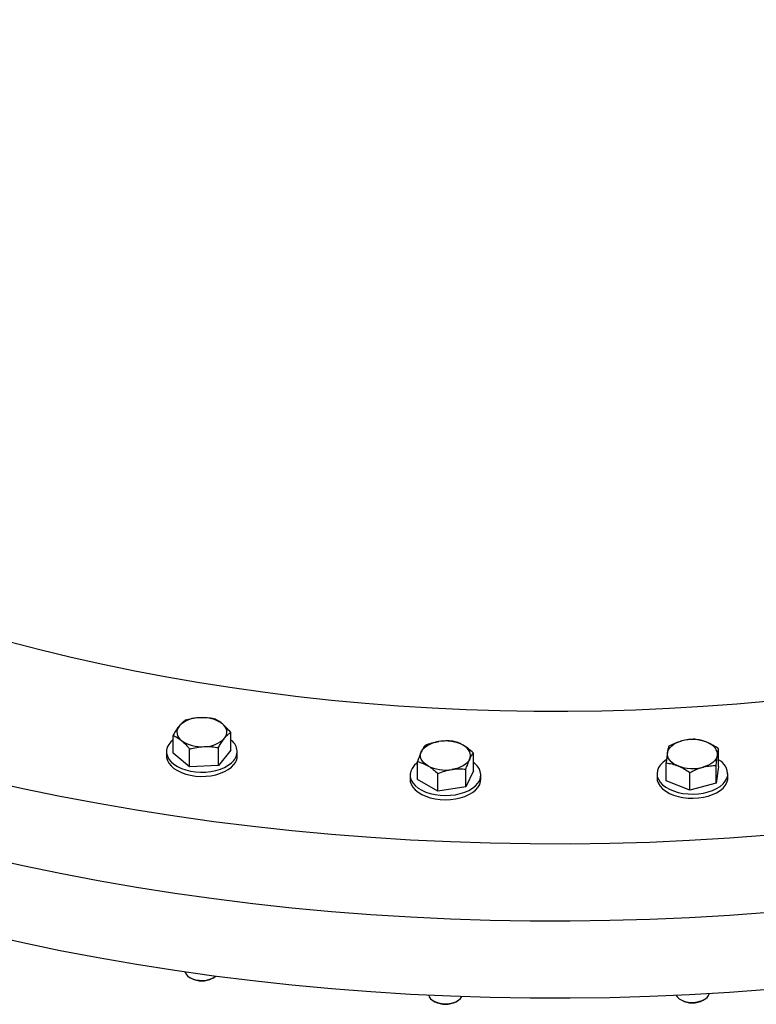
# Model space of a CAD drawing. Units: inches. Extents: x 0.1 to 16.9, y 0.1 to 10.9.
# Drawn here: x 8.3 to 8.7, y 8.7 to 9.3 of the extents above; entities that cross this region are included whole.
import ezdxf

# ---------------------------------------------------------------- set-up
doc = ezdxf.new("R2010")
doc.units = ezdxf.units.IN
doc.header["$MEASUREMENT"] = 0
doc.linetypes.add('SLD-Solid', pattern=[0])

msp = doc.modelspace()

# ---------------------------------------------------------------- linework, layer by layer
at = {"color": 7, "linetype": 'SLD-Solid', "lineweight": 25}
for p, q in [((8.339846063064076, 8.830953433021602), (8.339846063064076, 8.841225444772713)), ((8.373204953136371, 8.832638261473603), (8.373204953136371, 8.842910273224714)), ((8.349449543851991, 8.823035821242831), (8.349449543851991, 8.833307832993942)), ((8.36612898888814, 8.823878235468833), (8.36612898888814, 8.834150247219942)), ((8.373204953136371, 8.832638261473603), (8.36612898888814, 8.823878235468833)), ((8.655741054321576, 8.82318237253089), (8.655741054321576, 8.833454384282001)), ((8.336025508100223, 8.831795847247596), (8.336025508100223, 8.829371741712311)), ((8.349449543851991, 8.823035821242831), (8.339846063064076, 8.830953433021602)), ((8.377025508100223, 8.829371741712311), (8.377025508100223, 8.831795847247596)), ((8.513756477923273, 8.82077541441762), (8.513756477923273, 8.83104742616873)), ((8.36612898888814, 8.823878235468833), (8.349449543851991, 8.823035821242831)), ((8.481411180845411, 8.815772121721567), (8.481411180845411, 8.826044133472678)), ((8.509423029807794, 8.811439143144217), (8.509423029807794, 8.821711154895327)), ((8.62539214572235, 8.815012638107566), (8.62539214572235, 8.825284649858679)), ((8.65428179196701, 8.813553533867115), (8.65428179196701, 8.823825545618227)), ((8.655741054321576, 8.82318237253089), (8.65428179196701, 8.813553533867115)), ((8.477083829384343, 8.818273768069588), (8.477083829384343, 8.815849662534301)), ((8.493250381268863, 8.80893749679619), (8.481411180845411, 8.815772121721567)), ((8.493250381268863, 8.80893749679619), (8.493250381268863, 8.819209508547301)), ((8.513756477923273, 8.82077541441762), (8.509423029807794, 8.811439143144217)), ((8.518083829384341, 8.815849662534301), (8.518083829384341, 8.818273768069588)), ((8.620066600021966, 8.819097505319224), (8.620066600021966, 8.816673399783937)), ((8.639107337667397, 8.809468666655455), (8.639107337667397, 8.819740678406564)), ((8.660988591332845, 8.815641964027757), (8.661066600021964, 8.816673399783937)), ((8.661066600021964, 8.816673399783937), (8.661066600021964, 8.819097505319224)), ((8.509423029807794, 8.811439143144217), (8.493250381268863, 8.80893749679619)), ((8.639107337667397, 8.809468666655455), (8.62539214572235, 8.815012638107566)), ((8.65428179196701, 8.813553533867115), (8.639107337667397, 8.809468666655455)), ((8.34961904640184, 8.701068959058444), (8.35034947379106, 8.70064715523666)), ((8.362701542409388, 8.70064715523666), (8.36343196979861, 8.701068959058444)), ((8.490677367685956, 8.687546879880436), (8.491407795075178, 8.687125076058651)), ((8.503759863693507, 8.687125076058651), (8.504490291082728, 8.687546879880436)), ((8.633660138323577, 8.688370617130072), (8.634390565712799, 8.687948813308287)), ((8.646742634331128, 8.687948813308287), (8.647473061720348, 8.688370617130072))]:
    msp.add_line(p, q, dxfattribs=at)
at = {"color": 7, "linetype": 'SLD-Solid', "lineweight": 25, "flags": 128}
for points in [[(9.178902637184827, 9.651938184589248), (9.195193891534219, 9.642474750007954), (9.211050446508532, 9.63276837089163), (9.226461434817038, 9.622825699507679), (9.24141629453815, 9.612653550066417), (9.255904776358022, 9.602258894050962), (9.269916950594935, 9.591648855439324), (9.283443214004587, 9.580830705821983), (9.296474296361692, 9.569811859418309), (9.309001266813317, 9.558599867995222), (9.321015539999651, 9.547202415691592), (9.332508881937981, 9.535627313751913), (9.343473415665844, 9.523882495172865), (9.353901626639516, 9.511976009266437), (9.363786367884098, 9.499916016143324), (9.373120864891689, 9.487710781120404), (9.381898720264314, 9.475368669056097), (9.390113918098363, 9.46289813861751), (9.397760828107597, 9.450307736483285), (9.40483420948187, 9.437606091486147), (9.41132921447891, 9.424801908699111), (9.417241391746723, 9.411903963469475), (9.422566689374333, 9.398921095404637), (9.427301457668747, 9.385862202313856), (9.431442451656284, 9.37273623411015), (9.434986833306517, 9.359552186676474), (9.437932173477302, 9.346319095700375), (9.440276453579612, 9.333046030481405), (9.442018066960964, 9.319742087715458), (9.443155820006542, 9.306416385260361), (9.44368893295724, 9.29307805588694), (9.443617040444073, 9.279736241019886), (9.442940191738577, 9.266400084472671), (9.441658850719044, 9.253078726180833), (9.439773895552607, 9.23978129593793), (9.437286618093381, 9.226516907138432), (9.434198722997092, 9.213294650531848), (9.430512326552797, 9.20012358799239), (9.426229955232479, 9.187012746308413), (9.421354543959534, 9.17397111099591), (9.415889434097313, 9.161007620140273), (9.409838371159127, 9.148131158270598), (9.403205502241258, 9.135350550270656), (9.395995373180746, 9.122674555330766), (9.388212925439888, 9.110111860944679), (9.37986349271963, 9.097671076955605), (9.370952797304092, 9.085360729655461), (9.361486946138813, 9.073189255941369), (9.351472426645353, 9.061164997533437), (9.340916102275136, 9.04929619525775), (9.329825207805584, 9.037590983398527), (9.318207344381763, 9.026057384123291), (9.306070474306944, 9.014703301984868), (9.29342291558562, 9.003536518504005), (9.28027333622278, 8.992564686836308), (9.266630748283287, 8.981795326527148), (9.252504501715446, 8.971235818358139), (9.23790427794304, 8.960893399288718), (9.222840083230139, 8.950775157496302), (9.20732224182333, 8.940888027518398), (9.191361388875977, 8.93123878550002), (9.17496846315943, 8.921834044549653), (9.15815469956613, 8.912680250206975), (9.140931621409774, 8.90378367602538), (9.123311032527823, 8.895150419272419), (9.105305009191728, 8.886786396751031), (9.08692589183046, 8.878697340744461), (9.068186276573, 8.870888795087636), (9.049099006615586, 8.863366111367705), (9.029677163419613, 8.856134445256323), (9.009934057746266, 8.849198752976214), (8.989883220533983, 8.84256378790442), (8.969538393625028, 8.836234097314575), (8.948913520347515, 8.830214019260438), (8.928022735959356, 8.824507679602798), (8.906880357960652, 8.819118989181815), (8.885500876281197, 8.814051641136734), (8.863898943349808, 8.809309108374787), (8.842089364052272, 8.804894641191032), (8.820087085584827, 8.80081126504077), (8.7979071872101, 8.797061778466045), (8.77556486992252, 8.793648751177663), (8.75307544603034, 8.790574522294047), (8.730454328661319, 8.787841198738109), (8.707717021199352, 8.785450653793282), (8.68487910665922, 8.783404525819662), (8.661956237006772, 8.781704217131157), (8.63896412243184, 8.780350893034406), (8.615918520581275, 8.779345481030148), (8.592835225759432, 8.778688670177548), (8.569730058103545, 8.778380910621957), (8.546618852741398, 8.7784224132864), (8.523517448938712, 8.778813149727021), (8.500441679243716, 8.779552852152591), (8.477407358636297, 8.780641013608006), (8.45443027368921, 8.782076888321765), (8.431526171748745, 8.783859492217061), (8.40871075014229, 8.785987603586229), (8.385999645420155, 8.788459763928037), (8.363408422639074, 8.791274278947272), (8.340952564694682, 8.794429219715928), (8.318647461710322, 8.7979224239952), (8.296508400489412, 8.80175149771736), (8.274550554038642, 8.805913816626544), (8.252788971169151, 8.810406528077289), (8.231238566182824, 8.815226552989579), (8.20991410865077, 8.820370587959106), (8.188830213291002, 8.825835107521252), (8.168001329952236, 8.831616366567268), (8.147441733710686, 8.837710402910984), (8.12716551508664, 8.844113040004293), (8.107186570387524, 8.850819889799553), (8.087518592184065, 8.857826355756925), (8.068175059926086, 8.865127635994627), (8.049169230704363, 8.872718726579887), (8.030514130164887, 8.880594424958405), (8.012222543581721, 8.888749333519907), (7.994307007094625, 8.897177863297419), (7.976779799117406, 8.905874237797638), (7.959652931922909, 8.914832496959882), (7.942938143410402, 8.924046501240793), (7.92664688906101, 8.933509935822087), (7.910790334086697, 8.943216314938411), (7.895379345778189, 8.953158986322363), (7.880424486057079, 8.963331135763625), (7.865936004237205, 8.97372579177908), (7.851923830000294, 8.984335830390718), (7.838397566590642, 8.995153980008057), (7.825366484233538, 9.006172826411733), (7.812839513781912, 9.01738481783482), (7.800825240595578, 9.02878227013845), (7.789331898657249, 9.040357372078129), (7.778367364929386, 9.052102190657177), (7.767939153955713, 9.064008676563605), (7.758054412711133, 9.076068669686718), (7.748719915703541, 9.088273904709638), (7.739942060330916, 9.100616016773944), (7.731726862496867, 9.113086547212532), (7.724079952487632, 9.125676949346754), (7.717006571113362, 9.138378594343894), (7.710511566116322, 9.15118277713093), (7.704599388848508, 9.164080722360566), (7.699274091220898, 9.177063590425405), (7.694539322926484, 9.190122483516186), (7.690398328938945, 9.20324845171989), (7.686853947288714, 9.21643249915357), (7.68390860711793, 9.229665590129667), (7.68156432701562, 9.242938655348636), (7.679822713634268, 9.256242598114584), (7.678684960588689, 9.269568300569683), (7.678151847637991, 9.282906629943101), (7.67822374015116, 9.296248444810155), (7.678900588856655, 9.30958460135737), (7.680181929876188, 9.322905959649209), (7.682066885042626, 9.33620338989211), (7.684554162501853, 9.34946777869161), (7.687642057598142, 9.362690035298193), (7.691328454042436, 9.375861097837651), (7.695610825362753, 9.388971939521628), (7.700486236635699, 9.402013574834132), (7.705951346497921, 9.414977065689769), (7.712002409436106, 9.427853527559444), (7.718635278353975, 9.440634135559385), (7.725845407414489, 9.453310130499274), (7.733627855155345, 9.465872824885363), (7.741977287875604, 9.478313608874435), (7.750887983291142, 9.49062395617458), (7.760353834456421, 9.502795429888673), (7.770368353949881, 9.514819688296605), (7.780924678320099, 9.526688490572292), (7.792015572789651, 9.538393702431515), (7.803633436213471, 9.54992730170675), (7.815770306288291, 9.561281383845174), (7.828417865009616, 9.572448167326035), (7.841567444372456, 9.583419998993731), (7.855210032311949, 9.594189359302892), (7.869336278879789, 9.604748867471903), (7.883936502652197, 9.615091286541322), (7.899000697365096, 9.62520952833374), (7.914518538771906, 9.635096658311642), (7.930479391719259, 9.644745900330022), (7.946872317435806, 9.654150641280387), (7.963686081029107, 9.663304435623067), (7.980909159185462, 9.672201009804661), (7.998529748067413, 9.680834266557621), (8.01653577140351, 9.689198289079009), (8.034914888764778, 9.697287345085579), (8.053654504022235, 9.705095890742404), (8.07274177397965, 9.712618574462335), (8.092163617175624, 9.719850240573717), (8.111906722848971, 9.726785932853826), (8.131957560061254, 9.73342089792562), (8.152302386970211, 9.739750588515465), (8.172927260247722, 9.7457706665696), (8.193818044635881, 9.751477006227242), (8.214960422634586, 9.756865696648225), (8.23633990431404, 9.761933044693304), (8.257941837245431, 9.766675577455251), (8.279751416542966, 9.771090044639006), (8.30175369501041, 9.775173420789269), (8.323933593385139, 9.778922907363995), (8.346275910672716, 9.782335934652375), (8.368765334564896, 9.78541016353599), (8.391386451933919, 9.78814348709193), (8.414123759395887, 9.790534032036755), (8.436961673936016, 9.792580160010376), (8.459884543588467, 9.794280468698881), (8.482876658163399, 9.79563379279563), (8.505922260013962, 9.796639204799888), (8.529005554835805, 9.797296015652488), (8.552110722491692, 9.797603775208081), (8.57522192785384, 9.797562272543638), (8.598323331656525, 9.797171536103015), (8.621399101351521, 9.796431833677447), (8.64443342195894, 9.79534367222203), (8.667410506906027, 9.79390779750827), (8.690314608846492, 9.792125193612975), (8.713130030452946, 9.789997082243808), (8.735841135175082, 9.787524921902001), (8.758432357956163, 9.784710406882764), (8.780888215900555, 9.781555466114108), (8.803193318884915, 9.778062261834837), (8.825332380105825, 9.774233188112676), (8.847290226556595, 9.770070869203492), (8.869051809426086, 9.765578157752747), (8.890602214412413, 9.760758132840458), (8.911926671944466, 9.75561409787093), (8.933010567304233, 9.750149578308784), (8.953839450642999, 9.744368319262769), (8.974399046884551, 9.738274282919052), (8.994675265508596, 9.731871645825743), (9.014654210207713, 9.725164796030484), (9.03432218841117, 9.71815833007311), (9.05366572066915, 9.71085704983541), (9.072671549890872, 9.70326595925015), (9.09132665043035, 9.695390260871632), (9.109618237013516, 9.687235352310127), (9.12753377350061, 9.678806822532618), (9.145060981477828, 9.670110448032396), (9.162187848672326, 9.661152188870153), (9.178902637184827, 9.651938184589248)], [(9.08593185667967, 9.597185270355071), (9.09977221435703, 9.589145538321405), (9.113243269910429, 9.580899410930547), (9.126335790951286, 9.572452539666305), (9.139040804519663, 9.563810713592312), (9.151349603233891, 9.554979855384493), (9.16325375125817, 9.545966017271951), (9.17474509008407, 9.536775376889077), (9.185815744121964, 9.527414233041707), (9.196458126098564, 9.517889001390236), (9.206664942256868, 9.508206210052638), (9.216429197354918, 9.498372495130432), (9.225744199460005, 9.488394596160623), (9.234603564534982, 9.478279351496754), (9.243001220813564, 9.468033693622251), (9.250931412961608, 9.45766464439924), (9.258388706021536, 9.447179310256113), (9.265367989137188, 9.436584877317134), (9.271864479056537, 9.425888606477441), (9.277873723409902, 9.415097828426774), (9.28339160376137, 9.404219938625397), (9.288414338431371, 9.393262392235618), (9.292938485088454, 9.382232699012393), (9.296960943108488, 9.371138418156509), (9.300478955699672, 9.359987153133892), (9.303490111791904, 9.348786546464572), (9.305992347689207, 9.337544274484879), (9.307983948484091, 9.326268042086461), (9.30946354923285, 9.314965577435746), (9.31043013589104, 9.303644626677434), (9.310883046008447, 9.292312948625678), (9.310821969183102, 9.280978309446589), (9.310246947274008, 9.269648477335679), (9.309158374372458, 9.258331217193941), (9.307556996531945, 9.247034285306166), (9.30544391125685, 9.235765424025177), (9.302820566750269, 9.2245323564656), (9.299688760921487, 9.213342781210839), (9.296050640153783, 9.20220436703684), (9.291908697833405, 9.191124747656305), (9.28726577264072, 9.180111516486916), (9.28212504660474, 9.169172221447193), (9.276490042922305, 9.158314359783526), (9.270364623543461, 9.147545372931939), (9.26375298652468, 9.136872641418092), (9.256659663151718, 9.126303479799056), (9.249089514834091, 9.115845131650262), (9.241047729773324, 9.105504764601122), (9.232539819407197, 9.0952894654227), (9.223571614632501, 9.085206235170789), (9.21414926180881, 9.075261984387733), (9.204279218546096, 9.065463528366294), (9.193968249278992, 9.055817582478785), (9.183223420630787, 9.04633075757469), (9.172052096570322, 9.03700955544992), (9.160461933365088, 9.027860364390811), (9.148460874334003, 9.0188894547959), (9.136057144403463, 9.010102974878516), (9.123259244470379, 9.0015069464531), (9.1100759455761, 8.993107260808154), (9.096516282895163, 8.984909674668646), (9.082589549543052, 8.976919806250638), (9.06830529020715, 8.969143131410839), (9.053673294605291, 8.961584979893733), (9.038703590776375, 8.954250531678827), (9.023406438207656, 8.947144813430569), (9.007792320803395, 8.940272695053306), (8.991871939699712, 8.933638886353704), (8.975656205930582, 8.927247933812875), (8.959156232949933, 8.921104217470463), (8.942383329015053, 8.91521194792276), (8.925348989436475, 8.909575163436987), (8.908064888699665, 8.90419772718367), (8.890542872463902, 8.899083324589004), (8.872794949443874, 8.89423546080906), (8.854833283179488, 8.889657458327518), (8.836670183699598, 8.8853524546786), (8.818318099085317, 8.881323400296768), (8.799789606938738, 8.87757305649464), (8.781097405762857, 8.874103993570523), (8.762254306258663, 8.870918589046864), (8.743273222545323, 8.868019026040805), (8.724167163309488, 8.865407291768), (8.704949222889788, 8.863085176180652), (8.68563257230263, 8.861054270740802), (8.666230450215439, 8.859315967329584), (8.646756153873536, 8.85787145729333), (8.627223029986867, 8.856721730627065), (8.60764446558285, 8.855867575296013), (8.588033878831547, 8.855309576695575), (8.568404709849556, 8.855048117250115), (8.548770411488793, 8.855083376150882), (8.5291444401166, 8.855415329233182), (8.509540246393417, 8.856043748992956), (8.489971266054372, 8.856968204742689), (8.470450910701095, 8.85818806290659), (8.45099255861008, 8.859702487454808), (8.431609545563887, 8.861510440476401), (8.412315155711456, 8.863610682890679), (8.393122612463811, 8.866001775296402), (8.374045069431407, 8.868682078958269), (8.355095601409294, 8.87164975693004), (8.33628719541631, 8.874902775313467), (8.317632741794416, 8.878438904652246), (8.299145025374319, 8.882255721459957), (8.280836716713369, 8.886350609881017), (8.2627203634118, 8.890720763483447), (8.244808381513236, 8.89536318718226), (8.227113046995347, 8.90027469929215), (8.209646487356506, 8.90545193370805), (8.19242067330422, 8.910891342212102), (8.175447410550989, 8.91658919690542), (8.158738331723272, 8.922541592763011), (8.142304888389058, 8.928744450310083), (8.126158343209543, 8.935193518417917), (8.110309762220252, 8.941884377217363), (8.094770007246943, 8.948812441128021), (8.079549728461446, 8.955972962000951), (8.06465935708257, 8.96336103237282), (8.050109098227068, 8.97097158882924), (8.035908923915558, 8.978799415474969), (8.022068566238199, 8.986839147508634), (8.0085975106848, 8.995085274899493), (7.995504989643943, 9.003532146163737), (7.982799976075567, 9.01217397223773), (7.970491177361338, 9.021004830445548), (7.95858702933706, 9.03001866855809), (7.947095690511159, 9.039209308940965), (7.936025036473266, 9.048570452788333), (7.925382654496664, 9.058095684439806), (7.915175838338362, 9.067778475777404), (7.905411583240313, 9.07761219069961), (7.896096581135225, 9.087590089669419), (7.887237216060247, 9.097705334333288), (7.878839559781666, 9.10795099220779), (7.870909367633622, 9.1183200414308), (7.863452074573693, 9.12880537557393), (7.856472791458042, 9.139399808512906), (7.849976301538693, 9.1500960793526), (7.843967057185329, 9.160886857403266), (7.838449176833862, 9.171764747204644), (7.83342644216386, 9.182722293594422), (7.828902295506777, 9.193751986817649), (7.824879837486743, 9.204846267673533), (7.821361824895559, 9.215997532696148), (7.818350668803329, 9.227198139365468), (7.815848432906024, 9.238440411345161), (7.81385683211114, 9.24971664374358), (7.812377231362381, 9.261019108394295), (7.811410644704192, 9.272340059152608), (7.810957734586784, 9.283671737204363), (7.811018811412131, 9.295006376383453), (7.811593833321225, 9.306336208494363), (7.812682406222775, 9.3176534686361), (7.814283784063289, 9.328950400523874), (7.816396869338384, 9.340219261804865), (7.819020213844965, 9.351452329364442), (7.822152019673745, 9.362641904619203), (7.825790140441449, 9.3737803187932), (7.829932082761828, 9.384859938173735), (7.834575007954513, 9.395873169343124), (7.839715733990492, 9.406812464382847), (7.84535073767293, 9.417670326046515), (7.851476157051774, 9.428439312898103), (7.858087794070554, 9.439112044411948), (7.865181117443517, 9.449681206030984), (7.872751265761142, 9.46013955417978), (7.88079305082191, 9.470479921228918), (7.889300961188035, 9.48069522040734), (7.898269165962734, 9.490778450659251), (7.907691518786424, 9.500722701442307), (7.917561562049138, 9.510521157463746), (7.927872531316243, 9.520167103351255), (7.938617359964447, 9.529653928255351), (7.949788684024913, 9.53897513038012), (7.961378847230147, 9.548124321439229), (7.973379906261232, 9.557095231034141), (7.985783636191773, 9.565881710951524), (7.998581536124856, 9.57447773937694), (8.011764835019138, 9.582877425021886), (8.025324497700074, 9.591075011161392), (8.039251231052186, 9.599064879579402), (8.053535490388086, 9.6068415544192), (8.068167485989944, 9.614399705936307), (8.08313718981886, 9.621734154151213), (8.098434342387579, 9.62883987239947), (8.114048459791842, 9.635711990776734), (8.129968840895524, 9.642345799476336), (8.146184574664654, 9.648736752017163), (8.162684547645304, 9.654880468359575), (8.179457451580182, 9.66077273790728), (8.19649179115876, 9.666409522393053), (8.213775891895573, 9.67178695864637), (8.231297908131335, 9.676901361241034), (8.249045831151363, 9.681749225020978), (8.267007497415749, 9.68632722750252), (8.28517059689564, 9.690632231151438), (8.303522681509918, 9.69466128553327), (8.322051173656497, 9.698411629335398), (8.34074337483238, 9.701880692259515), (8.359586474336574, 9.705066096783174), (8.378567558049914, 9.707965659789233), (8.397673617285749, 9.710577394062039), (8.416891557705448, 9.712899509649386), (8.436208208292607, 9.714930415089237), (8.455610330379798, 9.716668718500454), (8.475084626721701, 9.718113228536707), (8.494617750608368, 9.719262955202973), (8.514196315012388, 9.720117110534025), (8.533806901763688, 9.720675109134461), (8.553436070745681, 9.720936568579921), (8.573070369106443, 9.720901309679155), (8.592696340478636, 9.720569356596856), (8.612300534201818, 9.71994093683708), (8.631869514540863, 9.719016481087348), (8.651389869894142, 9.717796622923446), (8.670848221985155, 9.716282198375229), (8.690231235031348, 9.714474245353635), (8.709525624883781, 9.712374002939358), (8.728718168131426, 9.709982910533636), (8.74779571116383, 9.707302606871767), (8.766745179185941, 9.704334928899998), (8.785553585178928, 9.701081910516569), (8.80420803880082, 9.697545781177793), (8.822695755220918, 9.69372896437008), (8.841004063881869, 9.68963407594902), (8.859120417183435, 9.68526392234659), (8.877032399082, 9.680621498647776), (8.89472773359989, 9.675709986537885), (8.912194293238729, 9.670532752121986), (8.929420107291016, 9.665093343617935), (8.946393370044246, 9.659395488924616), (8.963102448871965, 9.653443093067025), (8.979535892206176, 9.647240235519952), (8.99568243738569, 9.64079116741212), (9.011531018374983, 9.634100308612673), (9.02707077334829, 9.627172244702013), (9.04229105213379, 9.620011723829085), (9.057181423512665, 9.612623653457216), (9.071731682368167, 9.605013097000796), (9.08593185667967, 9.597185270355071)], [(9.443732890297616, 9.243337767265018), (9.443617040444073, 9.235081665369885), (9.442940191738577, 9.22174550882267), (9.441658850719044, 9.208424150530831), (9.439773895552607, 9.195126720287929), (9.437286618093381, 9.18186233148843), (9.434198722997092, 9.168640074881846), (9.430512326552797, 9.155469012342387), (9.426229955232479, 9.142358170658412), (9.421354543959534, 9.129316535345906), (9.415889434097313, 9.11635304449027), (9.409838371159127, 9.103476582620596), (9.403205502241258, 9.090695974620655), (9.395995373180746, 9.078019979680764), (9.388212925439888, 9.065457285294675), (9.37986349271963, 9.053016501305603), (9.370952797304092, 9.04070615400546), (9.361486946138813, 9.028534680291367), (9.351472426645353, 9.016510421883435), (9.340916102275136, 9.004641619607746), (9.329825207805584, 8.992936407748525), (9.318207344381763, 8.98140280847329), (9.306070474306944, 8.970048726334864), (9.29342291558562, 8.958881942854003), (9.28027333622278, 8.947910111186307), (9.266630748283287, 8.937140750877147), (9.252504501715446, 8.926581242708137), (9.23790427794304, 8.916238823638716), (9.222840083230139, 8.9061205818463), (9.20732224182333, 8.896233451868396), (9.191361388875977, 8.886584209850017), (9.17496846315943, 8.877179468899651), (9.15815469956613, 8.868025674556973), (9.140931621409774, 8.859129100375377), (9.123311032527823, 8.850495843622417), (9.105305009191728, 8.84213182110103), (9.08692589183046, 8.834042765094459), (9.068186276573002, 8.826234219437634), (9.049099006615586, 8.818711535717703), (9.029677163419613, 8.811479869606321), (9.009934057746266, 8.804544177326212), (8.989883220533983, 8.797909212254417), (8.969538393625028, 8.791579521664573), (8.948913520347515, 8.785559443610437), (8.928022735959356, 8.779853103952794), (8.906880357960652, 8.774464413531813), (8.885500876281197, 8.769397065486732), (8.863898943349808, 8.764654532724785), (8.842089364052272, 8.76024006554103), (8.820087085584827, 8.756156689390767), (8.7979071872101, 8.752407202816041), (8.77556486992252, 8.748994175527661), (8.75307544603034, 8.745919946644046), (8.730454328661319, 8.743186623088107), (8.707717021199352, 8.74079607814328), (8.68487910665922, 8.73874995016966), (8.661956237006772, 8.737049641481155), (8.63896412243184, 8.735696317384404), (8.615918520581275, 8.734690905380146), (8.592835225759432, 8.734034094527546), (8.569730058103545, 8.733726334971955), (8.546618852741398, 8.733767837636398), (8.523517448938712, 8.73415857407702), (8.500441679243716, 8.734898276502587), (8.477407358636297, 8.735986437958005), (8.45443027368921, 8.737422312671763), (8.431526171748745, 8.73920491656706), (8.40871075014229, 8.741333027936227), (8.385999645420155, 8.743805188278035), (8.363408422639074, 8.746619703297268), (8.340952564694682, 8.749774644065926), (8.318647461710322, 8.753267848345198), (8.296508400489412, 8.757096922067358), (8.274550554038642, 8.761259240976543), (8.252788971169151, 8.765751952427287), (8.231238566182824, 8.770571977339577), (8.20991410865077, 8.775716012309104), (8.188830213291002, 8.78118053187125), (8.168001329952236, 8.786961790917266), (8.147441733710686, 8.79305582726098), (8.12716551508664, 8.799458464354291), (8.107186570387524, 8.80616531414955), (8.087518592184065, 8.813171780106924), (8.068175059926086, 8.820473060344625), (8.049169230704363, 8.828064150929885), (8.030514130164887, 8.835939849308403), (8.012222543581721, 8.844094757869906), (7.994307007094625, 8.852523287647417), (7.976779799117406, 8.861219662147636), (7.959652931922909, 8.87017792130988), (7.942938143410402, 8.87939192559079), (7.92664688906101, 8.888855360172085), (7.910790334086697, 8.898561739288409), (7.895379345778189, 8.90850441067236), (7.880424486057079, 8.918676560113623), (7.865936004237205, 8.929071216129076), (7.851923830000294, 8.939681254740714), (7.838397566590642, 8.950499404358055), (7.825366484233538, 8.961518250761731), (7.812839513781912, 8.972730242184818), (7.800825240595578, 8.984127694488448), (7.789331898657249, 8.995702796428127), (7.778367364929386, 9.007447615007175), (7.767939153955713, 9.019354100913603), (7.758054412711133, 9.031414094036716), (7.748719915703541, 9.043619329059636), (7.739942060330916, 9.055961441123943), (7.731726862496868, 9.06843197156253), (7.724079952487632, 9.081022373696753), (7.717006571113362, 9.093724018693893), (7.710511566116322, 9.106528201480929), (7.704599388848508, 9.119426146710564), (7.699274091220898, 9.132409014775403), (7.694539322926484, 9.145467907866184), (7.690398328938945, 9.158593876069888), (7.686853947288714, 9.171777923503567), (7.68390860711793, 9.185011014479665), (7.68156432701562, 9.198284079698634), (7.679822713634268, 9.211588022464582), (7.678684960588689, 9.22491372491968), (7.678151847637991, 9.238252054293099), (7.678107890297615, 9.243337767265016)], [(9.443732890297616, 9.243337767265018), (9.443617040444073, 9.235081665369885), (9.442940191738575, 9.221745508822668), (9.441658850719044, 9.208424150530831), (9.439773895552607, 9.195126720287929), (9.43728661809338, 9.18186233148843), (9.434198722997092, 9.168640074881846), (9.430512326552797, 9.155469012342387), (9.426229955232479, 9.142358170658412), (9.421354543959534, 9.129316535345906), (9.415889434097313, 9.11635304449027), (9.409838371159127, 9.103476582620596), (9.403205502241258, 9.090695974620655), (9.395995373180744, 9.078019979680764), (9.388212925439888, 9.065457285294677), (9.37986349271963, 9.053016501305603), (9.370952797304092, 9.04070615400546), (9.361486946138813, 9.028534680291367), (9.351472426645353, 9.016510421883435), (9.340916102275136, 9.004641619607746), (9.329825207805584, 8.992936407748525), (9.318207344381763, 8.98140280847329), (9.306070474306944, 8.970048726334864), (9.29342291558562, 8.958881942854003), (9.28027333622278, 8.947910111186307), (9.266630748283285, 8.937140750877147), (9.252504501715446, 8.926581242708137), (9.23790427794304, 8.916238823638716), (9.222840083230139, 8.9061205818463), (9.207322241823329, 8.896233451868396), (9.191361388875977, 8.886584209850017), (9.174968463159429, 8.877179468899651), (9.15815469956613, 8.868025674556973), (9.140931621409774, 8.859129100375377), (9.123311032527823, 8.850495843622417), (9.105305009191726, 8.84213182110103), (9.086925891830457, 8.834042765094459), (9.068186276573, 8.826234219437634), (9.049099006615586, 8.818711535717703), (9.029677163419613, 8.811479869606321), (9.009934057746266, 8.804544177326212), (8.989883220533983, 8.797909212254416), (8.969538393625026, 8.791579521664573), (8.948913520347515, 8.785559443610437), (8.928022735959356, 8.779853103952794), (8.906880357960652, 8.774464413531813), (8.885500876281197, 8.769397065486732), (8.863898943349806, 8.764654532724785), (8.84208936405227, 8.76024006554103), (8.820087085584827, 8.756156689390767), (8.797907187210098, 8.752407202816043), (8.77556486992252, 8.748994175527661), (8.75307544603034, 8.745919946644046), (8.730454328661319, 8.743186623088107), (8.707717021199352, 8.74079607814328), (8.68487910665922, 8.73874995016966), (8.66195623700677, 8.737049641481155), (8.63896412243184, 8.735696317384404), (8.615918520581275, 8.734690905380146), (8.592835225759432, 8.734034094527546), (8.569730058103545, 8.733726334971955), (8.546618852741396, 8.733767837636398), (8.523517448938712, 8.734158574077021), (8.500441679243716, 8.734898276502589), (8.477407358636297, 8.735986437958005), (8.45443027368921, 8.737422312671763), (8.431526171748745, 8.73920491656706), (8.40871075014229, 8.741333027936227), (8.385999645420155, 8.743805188278035), (8.363408422639074, 8.746619703297268), (8.340952564694682, 8.749774644065926), (8.318647461710322, 8.753267848345198), (8.29650840048941, 8.757096922067358), (8.27455055403864, 8.761259240976543), (8.252788971169151, 8.765751952427287), (8.231238566182824, 8.770571977339577), (8.20991410865077, 8.775716012309104), (8.188830213291002, 8.78118053187125), (8.168001329952236, 8.786961790917266), (8.147441733710686, 8.793055827260982), (8.12716551508664, 8.799458464354291), (8.107186570387524, 8.80616531414955), (8.087518592184065, 8.813171780106924), (8.068175059926086, 8.820473060344625), (8.049169230704363, 8.828064150929885), (8.030514130164887, 8.835939849308403), (8.012222543581721, 8.844094757869906), (7.994307007094624, 8.852523287647417), (7.976779799117406, 8.861219662147636), (7.959652931922909, 8.87017792130988), (7.942938143410402, 8.879391925590792), (7.92664688906101, 8.888855360172085), (7.910790334086697, 8.898561739288409), (7.895379345778189, 8.90850441067236), (7.880424486057079, 8.918676560113623), (7.865936004237205, 8.929071216129078), (7.851923830000294, 8.939681254740714), (7.838397566590642, 8.950499404358055), (7.825366484233538, 8.961518250761731), (7.812839513781912, 8.972730242184818), (7.800825240595578, 8.984127694488448), (7.789331898657249, 8.995702796428127), (7.778367364929386, 9.007447615007175), (7.767939153955713, 9.019354100913604), (7.758054412711133, 9.031414094036716), (7.748719915703541, 9.043619329059636), (7.739942060330916, 9.055961441123943), (7.731726862496868, 9.06843197156253), (7.724079952487633, 9.081022373696753), (7.717006571113362, 9.093724018693893), (7.710511566116322, 9.106528201480929), (7.704599388848508, 9.119426146710564), (7.699274091220898, 9.132409014775403), (7.694539322926484, 9.145467907866186), (7.690398328938945, 9.158593876069888), (7.686853947288716, 9.171777923503567), (7.68390860711793, 9.185011014479665), (7.68156432701562, 9.198284079698636), (7.679822713634268, 9.211588022464582), (7.678684960588691, 9.22491372491968), (7.678151847637992, 9.238252054293099), (7.678107890297616, 9.243337767265016)], [(9.443732890297616, 9.198683191615016), (9.443617040444073, 9.190427089719883), (9.442940191738575, 9.177090933172666), (9.441658850719044, 9.16376957488083), (9.439773895552607, 9.150472144637927), (9.43728661809338, 9.137207755838428), (9.434198722997092, 9.123985499231845), (9.430512326552797, 9.110814436692385), (9.426229955232479, 9.09770359500841), (9.421354543959534, 9.084661959695904), (9.415889434097313, 9.071698468840268), (9.409838371159127, 9.058822006970594), (9.403205502241258, 9.046041398970653), (9.395995373180744, 9.033365404030762), (9.388212925439888, 9.020802709644675), (9.37986349271963, 9.008361925655601), (9.370952797304092, 8.996051578355457), (9.361486946138813, 8.983880104641365), (9.351472426645353, 8.971855846233433), (9.340916102275136, 8.959987043957744), (9.329825207805584, 8.948281832098523), (9.318207344381763, 8.936748232823286), (9.306070474306944, 8.925394150684863), (9.29342291558562, 8.914227367204), (9.28027333622278, 8.903255535536305), (9.266630748283285, 8.892486175227145), (9.252504501715446, 8.881926667058135), (9.23790427794304, 8.871584247988714), (9.222840083230139, 8.861466006196299), (9.207322241823329, 8.851578876218392), (9.191361388875977, 8.841929634200014), (9.17496846315943, 8.83252489324965), (9.15815469956613, 8.823371098906971), (9.140931621409774, 8.814474524725375), (9.123311032527823, 8.805841267972415), (9.105305009191726, 8.797477245451027), (9.086925891830457, 8.789388189444457), (9.068186276573, 8.781579643787632), (9.049099006615586, 8.774056960067702), (9.029677163419613, 8.76682529395632), (9.009934057746266, 8.759889601676209), (8.989883220533983, 8.753254636604414), (8.969538393625026, 8.746924946014571), (8.948913520347515, 8.740904867960435), (8.928022735959356, 8.735198528302792), (8.906880357960652, 8.729809837881811), (8.885500876281197, 8.72474248983673), (8.863898943349806, 8.719999957074783), (8.84208936405227, 8.715585489891028), (8.820087085584827, 8.711502113740766), (8.797907187210098, 8.707752627166041), (8.77556486992252, 8.70433959987766), (8.75307544603034, 8.701265370994042), (8.730454328661319, 8.698532047438105), (8.707717021199352, 8.696141502493278), (8.68487910665922, 8.694095374519659), (8.66195623700677, 8.692395065831153), (8.63896412243184, 8.691041741734402), (8.615918520581275, 8.690036329730145), (8.592835225759432, 8.689379518877544), (8.569730058103545, 8.689071759321953), (8.546618852741396, 8.689113261986396), (8.523517448938712, 8.689503998427018), (8.500441679243716, 8.690243700852585), (8.477407358636297, 8.691331862308003), (8.45443027368921, 8.69276773702176), (8.431526171748745, 8.694550340917058), (8.40871075014229, 8.696678452286225), (8.385999645420155, 8.699150612628031), (8.363408422639074, 8.701965127647266), (8.340952564694682, 8.705120068415924), (8.318647461710322, 8.708613272695196), (8.296508400489412, 8.712442346417355), (8.27455055403864, 8.71660466532654), (8.252788971169151, 8.721097376777285), (8.231238566182824, 8.725917401689575), (8.20991410865077, 8.731061436659102), (8.188830213291002, 8.736525956221248), (8.168001329952236, 8.742307215267264), (8.147441733710686, 8.748401251610979), (8.12716551508664, 8.75480388870429), (8.107186570387524, 8.761510738499549), (8.087518592184065, 8.768517204456922), (8.068175059926086, 8.775818484694623), (8.049169230704363, 8.783409575279883), (8.030514130164887, 8.7912852736584), (8.012222543581721, 8.799440182219904), (7.994307007094625, 8.807868711997415), (7.976779799117406, 8.816565086497635), (7.959652931922909, 8.825523345659878), (7.942938143410402, 8.83473734994079), (7.92664688906101, 8.844200784522084), (7.910790334086697, 8.853907163638407), (7.895379345778189, 8.863849835022359), (7.880424486057079, 8.87402198446362), (7.865936004237205, 8.884416640479076), (7.851923830000294, 8.895026679090712), (7.838397566590642, 8.905844828708053), (7.825366484233538, 8.91686367511173), (7.812839513781913, 8.928075666534816), (7.800825240595578, 8.939473118838446), (7.789331898657249, 8.951048220778125), (7.778367364929386, 8.962793039357171), (7.767939153955713, 8.9746995252636), (7.758054412711133, 8.986759518386714), (7.748719915703541, 8.998964753409634), (7.739942060330916, 9.01130686547394), (7.731726862496868, 9.023777395912528), (7.724079952487633, 9.03636779804675), (7.717006571113362, 9.04906944304389), (7.710511566116322, 9.061873625830927), (7.704599388848508, 9.074771571060563), (7.6992740912209, 9.087754439125401), (7.694539322926484, 9.100813332216182), (7.690398328938945, 9.113939300419887), (7.686853947288716, 9.127123347853566), (7.68390860711793, 9.140356438829663), (7.68156432701562, 9.153629504048633), (7.679822713634268, 9.16693344681458), (7.678684960588691, 9.180259149269677), (7.678151847637992, 9.193597478643097), (7.678107890297616, 9.198683191615014)], [(8.339846063064076, 8.838676141160152), (8.338628170430246, 8.837566856665465), (8.33736335515736, 8.836001018527648), (8.336506947906075, 8.834345554464807), (8.3360772015101, 8.832635747819305), (8.336083275267764, 8.83090804015131), (8.336525039727464, 8.829199254550208), (8.33739307944671, 8.827545810814375), (8.338668893665936, 8.825982949226413), (8.340325290620065, 8.824543979467709), (8.342326967083771, 8.823259570680403), (8.344631260798444, 8.822157097807866), (8.347189059744153, 8.821260058145322), (8.349945848877097, 8.820587570535778), (8.352842872023102, 8.820153967885096), (8.355818384163483, 8.819968491680974), (8.358808967422902, 8.82003509502669), (8.361750882711286, 8.82035235838756), (8.36458142821187, 8.820913519845867), (8.367240275761564, 8.821706619219386), (8.369670756641002, 8.822714752971912), (8.371821069369918, 8.82391643448278), (8.373645383765764, 8.825286051996885), (8.375104817734474, 8.826794414494776), (8.375104817734474, 8.826794414494776)], [(8.626121776899632, 8.83115656120437), (8.626410307918723, 8.8322387540624), (8.626941057020568, 8.833289947461545), (8.627704942940879, 8.834292155191294), (8.628688895379772, 8.83522822919953), (8.629876078638217, 8.83608215300044), (8.631246179681508, 8.836839315721042), (8.632775755700933, 8.837486762097258), (8.634438635226722, 8.838013414142088)], [(8.48357790490315, 8.831769761123184), (8.48418757616293, 8.832806589259793), (8.485026461029468, 8.83378860774713), (8.486080205950119, 8.834699013976604), (8.487330781057137, 8.835522230645223), (8.488756788663716, 8.836244172287545), (8.490333829384342, 8.83685248628191), (8.492034919615048, 8.837336764207217), (8.493830953230354, 8.837688719933897)], [(8.511589753865533, 8.827436782545833), (8.511959779874262, 8.828510679914835), (8.512083829384343, 8.82960327183451), (8.511959779874262, 8.830695863754181), (8.511589753865533, 8.831769761123184), (8.510980082605755, 8.832806589259793), (8.510141197739216, 8.83378860774713), (8.509087452818564, 8.834699013976604), (8.507836877711547, 8.835522230645223)], [(8.655011423144293, 8.829697456963917), (8.6550527992349, 8.830792132660997), (8.65484631244064, 8.831880560992445), (8.654395495807812, 8.83294411864774), (8.653708062933994, 8.833964607860528), (8.65279577598625, 8.834924567777446), (8.651674244447188, 8.83580757321816), (8.650362658032389, 8.836598515714769), (8.648883458349053, 8.837283862021861)], [(8.336025508100223, 8.829371741712311), (8.336083275267764, 8.828483934616026), (8.336525039727464, 8.826775149014923), (8.33739307944671, 8.825121705279088), (8.338668893665936, 8.823558843691128), (8.340325290620065, 8.822119873932424), (8.342326967083771, 8.820835465145116), (8.344631260798444, 8.81973299227258), (8.347189059744153, 8.818835952610037), (8.349945848877097, 8.818163465000493), (8.352842872023102, 8.817729862349811), (8.355818384163483, 8.81754438614569), (8.358808967422902, 8.817610989491405), (8.361750882711286, 8.817928252852274), (8.36458142821187, 8.81848941431058), (8.367240275761564, 8.8192825136841), (8.369670756641002, 8.820290647436627), (8.371821069369918, 8.821492328947494), (8.373645383765764, 8.8228619464616), (8.375104817734474, 8.824370308959491)], [(8.487330781057137, 8.823684313023794), (8.486080205950119, 8.824507529692411), (8.485026461029468, 8.825417935921887), (8.48418757616293, 8.826399954409224), (8.48357790490315, 8.827436782545833), (8.48320787889442, 8.828510679914835), (8.483083829384341, 8.82960327183451), (8.48320787889442, 8.830695863754181), (8.48357790490315, 8.831769761123184)], [(8.511589753865533, 8.827436782545833), (8.510980082605755, 8.826399954409224), (8.510141197739216, 8.825417935921887), (8.509087452818564, 8.824507529692411), (8.507836877711547, 8.823684313023794), (8.506410870104968, 8.822962371381472), (8.504833829384342, 8.822354057387107), (8.503132739153635, 8.8218697794618), (8.501336705538328, 8.82151782373512)], [(8.62543140130851, 8.827079450227687), (8.623632053895012, 8.825766893729153), (8.622130392997633, 8.82427240815119), (8.621021667844953, 8.82266762850377), (8.620329508988688, 8.820986757878943), (8.620068668593166, 8.819265621115832), (8.620244706018562, 8.81754090125639), (8.62085386933278, 8.815849357710052), (8.621883175277375, 8.814227042790726), (8.62331068598317, 8.812708533324344), (8.625105976537842, 8.811326193703817), (8.627230783440114, 8.810109486098208), (8.629639820119847, 8.809084342517743), (8.632281742142661, 8.808272612118037), (8.635100241527416, 8.807691595523274), (8.638035246853063, 8.807353676093438), (8.641024203576695, 8.807266055994498), (8.644003407275028, 8.80743060269674), (8.646909361393574, 8.807843809172887), (8.649680130565471, 8.808496868644285), (8.652256660656292, 8.809375862282113), (8.654584037400394, 8.810462055863043), (8.65661265680315, 8.811732299056693), (8.65829928236398, 8.813159518834727), (8.659607966587291, 8.81471329648544), (8.660510817140935, 8.8163605159358), (8.660988591332845, 8.818066069563042), (8.660988591332845, 8.818066069563042)], [(8.632249741694872, 8.823570156146426), (8.630770542011536, 8.824255502453518), (8.629458955596737, 8.825046444950127), (8.628337424057676, 8.825929450390843), (8.627425137109931, 8.826889410307759), (8.626737704236113, 8.827909899520547), (8.626286887603285, 8.828973457175842), (8.626080400809025, 8.83006188550729), (8.626121776899632, 8.83115656120437)], [(8.655011423144293, 8.829697456963917), (8.654722892125202, 8.828615264105887), (8.654192143023359, 8.827564070706742), (8.653428257103048, 8.826561862976993), (8.652444304664153, 8.825625788968757), (8.65125712140571, 8.824771865167847), (8.649887020362417, 8.824014702447245), (8.648357444342992, 8.823367256071029), (8.646694564817203, 8.822840604026199)], [(8.481411180845411, 8.825546114117842), (8.480984320846128, 8.825218189320424), (8.479409721907707, 8.823748933989457), (8.478222472517169, 8.822162985002619), (8.477447876834033, 8.820494144109118), (8.477102444020467, 8.81877797975524), (8.47719353637717, 8.81705106900467), (8.47771921242871, 8.815350217961878), (8.4786682683027, 8.813711677313913), (8.48002047652089, 8.812170369709929), (8.481747017112744, 8.810759145445564), (8.483811091863084, 8.809508082315917), (8.486168708602147, 8.808443844559562), (8.48876961882232, 8.807589114556599), (8.491558388637825, 8.806962109393103), (8.494475580261774, 8.806576192595557), (8.497459018819384, 8.806439589310491), (8.500445117497495, 8.806555210999765), (8.5033702327871, 8.806920593387805), (8.506172020934242, 8.80752794898337), (8.508790766688888, 8.808364333056403), (8.511170656031814, 8.809411919532474), (8.51326096575352, 8.810648380924613), (8.515017144531383, 8.81204736420493), (8.51640176246374, 8.81357905247365), (8.517385308823268, 8.815210800454565), (8.517385308823268, 8.815210800454565)], [(8.517385308823268, 8.815210800454565), (8.517946821026898, 8.816907830272422), (8.51807433141688, 8.818633972682953), (8.517765122330628, 8.820352437957519), (8.517025784022982, 8.822026599992308), (8.515872074206367, 8.823620776930143), (8.514328582202511, 8.825100991657328), (8.513756477923273, 8.825546114117842)], [(8.477083829384343, 8.815849662534301), (8.47719353637717, 8.814626963469385), (8.47771921242871, 8.812926112426593), (8.4786682683027, 8.811287571778626), (8.48002047652089, 8.809746264174644), (8.481747017112744, 8.808335039910277), (8.483811091863084, 8.807083976780632), (8.486168708602147, 8.806019739024277), (8.48876961882232, 8.805165009021314), (8.491558388637825, 8.804538003857818), (8.494475580261774, 8.80415208706027), (8.497459018819384, 8.804015483775204), (8.500445117497495, 8.804131105464478), (8.503370232787102, 8.804496487852518), (8.506172020934242, 8.805103843448084), (8.508790766688888, 8.805940227521118), (8.511170656031814, 8.806987813997187), (8.51326096575352, 8.808224275389327), (8.515017144531383, 8.809623258669644), (8.51640176246374, 8.811154946938364), (8.517385308823268, 8.812786694919279)], [(8.517385308823268, 8.812786694919279), (8.517946821026898, 8.814483724737137), (8.518083829384341, 8.815849662534301)], [(8.620066600021966, 8.816673399783937), (8.620244706018562, 8.815116795721105), (8.62085386933278, 8.813425252174765), (8.621883175277375, 8.811802937255441), (8.62331068598317, 8.810284427789059), (8.625105976537842, 8.808902088168532), (8.627230783440114, 8.807685380562923), (8.629639820119847, 8.806660236982458), (8.632281742142661, 8.805848506582752), (8.635100241527416, 8.805267489987987), (8.638035246853063, 8.804929570558151), (8.641024203576695, 8.804841950459211), (8.644003407275028, 8.805006497161456), (8.646909361393574, 8.805419703637602), (8.649680130565471, 8.806072763109), (8.652256660656292, 8.806951756746827), (8.654584037400394, 8.808037950327757), (8.65661265680315, 8.809308193521408), (8.65829928236398, 8.81073541329944), (8.659607966587291, 8.812289190950155), (8.660510817140935, 8.813936410400514), (8.660988591332845, 8.815641964027757)], [(8.346858525568566, 8.704255415745402), (8.34726174132694, 8.703270677136642), (8.34814264977029, 8.702162754563117), (8.34941553135227, 8.701190055159673), (8.351020867544813, 8.700398061269338), (8.352883594611756, 8.699823805646187), (8.354916613505726, 8.699494139844916), (8.357024862522774, 8.699424478671997), (8.359109762282019, 8.699618079406454), (8.361073825187914, 8.700065889493116), (8.36282521384188, 8.700746969830032), (8.364282035256986, 8.701629473857619), (8.364521376851743, 8.701818080777603)], [(8.48790270267091, 8.690792586002647), (8.488198129844157, 8.68997541222894), (8.488997427893366, 8.688847055032612), (8.490198216533193, 8.687844270923424), (8.491744348221419, 8.687013948971805), (8.493563527558708, 8.686394914109377), (8.495570691741118, 8.686016111718299), (8.497671988002283, 8.68589525417737), (8.499769162064457, 8.68603799265088), (8.501764152399328, 8.686437652846449), (8.503563675476116, 8.687075547097525), (8.505083587595774, 8.687921848177893), (8.506252819356847, 8.688936983989633), (8.507016698781696, 8.69007348791043)], [(8.631250174678057, 8.690666189783135), (8.63179189245098, 8.689881937588893), (8.632918457277668, 8.688850848274111), (8.634402640758779, 8.687983671716983), (8.636175044124288, 8.687320956129525), (8.638152791762709, 8.686893689356054), (8.640243406392575, 8.686721849916022), (8.64234913319735, 8.686813472830659), (8.644371510731986, 8.687164273914307), (8.646215974870676, 8.687757850098185), (8.64779628052027, 8.688566446419644), (8.649038534344974, 8.689552253813385), (8.649884649936615, 8.690669177021324), (8.650258010256227, 8.6916626304512)]]:
    msp.add_lwpolyline(points, dxfattribs=at)
at = {"color": 7, "linetype": 'SLD-Solid', "lineweight": 25}
for centre, radius, start, end in [((8.355051116953936, 8.834892558089948), 0.01657295038108206, 89.27178326769805, 134.7474232749262), ((8.357011384625894, 8.831785972937636), 0.01975582591986355, 54.78604474983055, 95.08094171386566), ((8.347720616780215, 8.843054991046126), 0.005641207269930086, 140.2400810234717, 236.9952569677509), ((8.365330399420229, 8.84319571097891), 0.005641207269933955, 320.2400810235071, 56.99525696769484), ((8.356039631574552, 8.854464729087391), 0.01975582591985791, 234.7860447498308, 275.0809417138729), ((8.35799989924651, 8.851358143935089), 0.01657295038108582, 269.2717832677051, 314.7474232749314), ((8.368825546452141, 8.831883127062612), 0.008082341457473335, 320.9787403338453, 57.19041925810552), ((8.49760844182803, 8.815753426541852), 0.02225817863843991, 62.6428251549815, 99.77109697927595), ((8.64052598207794, 8.815174837358187), 0.02363591295467926, 69.29280709024762, 104.9245302852724), ((8.369073108048333, 8.829556170390813), 0.007954538360128728, 319.3121631475657, 358.6714588098822), ((8.651408478847943, 8.818499169772998), 0.009589897341226433, 357.4115200129007, 63.14170970303309), ((8.497559216940651, 8.843453117127149), 0.02225817863842434, 242.6428251549715, 279.7710969792882), ((8.640607217965986, 8.8456791808101), 0.02363591295467926, 249.2928070902484, 284.9245302852732), ((8.356525508100225, 8.712486370992574), 0.01335329283371863, 242.4507940638168, 297.5492059361782), ((8.497583829384341, 8.698961364109998), 0.01335069715866722, 242.4449828445166, 297.5550171554918), ((8.640566600021963, 8.699770471935445), 0.01333772891031434, 242.4159109219703, 297.5840890780381)]:
    msp.add_arc(centre, radius, start, end, dxfattribs=at)
for points, knots in [([(8.346922027312308, 8.849985470777483), (8.34647368988122, 8.849659383719382), (8.345572589672354, 8.849003990937545), (8.34438260154766, 8.847854401317795), (8.343649254050025, 8.846979390118895), (8.343384045188193, 8.846662949788902)], [0, 0, 0, 0, 0.3872996380011695, 0.7784221447893871, 1, 1, 1, 1]), ([(8.355261749830383, 8.851464169904286), (8.355064048776777, 8.851452921841808), (8.353567039966691, 8.851367750577817), (8.35074452817951, 8.850994230850333), (8.348203954221795, 8.850323771991146), (8.346922027312308, 8.849985470777483)], [0, 0, 0, 0, 0.07009809411701066, 0.5307885949494167, 1, 1, 1, 1]), ([(8.363601472348456, 8.850827885003483), (8.36224706474808, 8.851055046035441), (8.359513416890508, 8.851513533028694), (8.356687529040974, 8.851480723626757), (8.355261749830383, 8.851464169904286)], [0, 0, 0, 0, 0.4954579634770092, 0.9999999999999999, 0.9999999999999999, 0.9999999999999999, 0.9999999999999999]), ([(8.368403212742415, 8.847926571127902), (8.368289382919784, 8.848019155439163), (8.367427454041705, 8.848720211539288), (8.365802343753975, 8.84982907186707), (8.364339564078733, 8.850492919628302), (8.363601472348456, 8.850827885003483)], [0, 0, 0, 0, 0.07009809411702138, 0.5307885949494111, 1, 1, 1, 1]), ([(8.343384045188193, 8.846662949788902), (8.342907552431624, 8.846036066393903), (8.341947173550986, 8.844772572741835), (8.3407689803435, 8.842858378727383), (8.34007439520246, 8.841629436885576), (8.339846063064076, 8.841225444772713)], [0, 0, 0, 0, 0.3979573590268153, 0.8020895128754255, 1, 1, 1, 1]), ([(8.373204953136371, 8.842910273224714), (8.372425129386778, 8.843848767623857), (8.370851184053212, 8.845742963435258), (8.369224129938821, 8.847194307192785), (8.368403212742415, 8.847926571127902)], [0, 0, 0, 0, 0.4954579634770129, 0.9999999999999999, 0.9999999999999999, 0.9999999999999999, 0.9999999999999999]), ([(8.339846063064076, 8.841225444772713), (8.340625886813669, 8.840878084211244), (8.342199832147235, 8.840176994336673), (8.343826886261626, 8.838945481095724), (8.344647803458034, 8.838324130897131)], [0, 0, 0, 0, 0.4954579634770051, 1, 1, 1, 1]), ([(8.344647803458033, 8.838324130897131), (8.344761633280664, 8.838229020691301), (8.345623562158744, 8.837508838307535), (8.347248672446474, 8.835938046821546), (8.348711452121716, 8.834189910461141), (8.349449543851991, 8.833307832993942)], [0, 0, 0, 0, 0.07009809411701402, 0.5307885949494074, 1, 1, 1, 1]), ([(8.36612898888814, 8.834150247219942), (8.366357321924285, 8.834554239612851), (8.367045217105387, 8.835771340847842), (8.368223134736208, 8.837686742811858), (8.369183527260141, 8.838951231915841), (8.369666971012256, 8.839587752236133)], [0, 0, 0, 0, 0.1979110347278866, 0.5962433179793403, 1, 1, 1, 1]), ([(8.369666971012256, 8.839587752236133), (8.369932179847739, 8.839904196883078), (8.370660513761003, 8.840773237945081), (8.37185055240848, 8.841924592972132), (8.372751727864925, 8.842580433472833), (8.373204953136371, 8.842910273224714)], [0, 0, 0, 0, 0.2215774118082182, 0.6085104334447289, 1, 1, 1, 1]), ([(8.501917277499821, 8.837882051094107), (8.500604022889018, 8.837974478830562), (8.497953435538307, 8.83816102893828), (8.49521341086111, 8.837847106832472), (8.493830953230354, 8.837688719933897)], [0, 0, 0, 0, 0.4954579634770096, 1, 1, 1, 1]), ([(8.634438635226722, 8.838013414142088), (8.634258772791467, 8.837963733363763), (8.632896839482203, 8.837587546381004), (8.630329003679998, 8.836665335629833), (8.62801766638235, 8.83550099393482), (8.626851408076917, 8.834913488522453)], [0, 0, 0, 0, 0.07009809411701771, 0.5307885949494064, 1, 1, 1, 1]), ([(8.64202586237653, 8.838998355734113), (8.640793663332111, 8.838962222456331), (8.638306673243648, 8.838889293407963), (8.63573576600209, 8.83830713668212), (8.634438635226722, 8.838013414142088)], [0, 0, 0, 0, 0.4954579634770097, 1, 1, 1, 1]), ([(8.648883458349053, 8.837283862021861), (8.648720892514755, 8.83734831163245), (8.647489930505571, 8.837836329440638), (8.645169032487415, 8.838543520061425), (8.643079966609914, 8.838845820493843), (8.64202586237653, 8.838998355734113)], [0, 0, 0, 0, 0.07009809411701393, 0.5307885949494144, 1, 1, 1, 1]), ([(8.349449543851991, 8.833307832993942), (8.350803951452367, 8.83367180579966), (8.35353759930994, 8.834406424743236), (8.356363487159475, 8.834659064661752), (8.357789266370064, 8.834786532120747)], [0, 0, 0, 0, 0.4954579634770092, 0.9999999999999999, 0.9999999999999999, 0.9999999999999999, 0.9999999999999999]), ([(8.357789266370064, 8.834786532120747), (8.35798696742367, 8.834795254288654), (8.359483976233756, 8.834861299269008), (8.362306488020938, 8.834772887838284), (8.364847061978653, 8.834359058098297), (8.36612898888814, 8.834150247219942)], [0, 0, 0, 0, 0.07009809411701068, 0.5307885949494046, 1, 1, 1, 1]), ([(8.485744628960889, 8.83538040474608), (8.485470059032652, 8.835017806434623), (8.484918209014056, 8.834289030759132), (8.484189438825924, 8.833042532081828), (8.483740323592984, 8.832107799266064), (8.48357790490315, 8.831769761123184)], [0, 0, 0, 0, 0.3872996380011638, 0.7784221447893818, 1, 1, 1, 1]), ([(8.493830953230354, 8.837688719933897), (8.493639259223222, 8.837657805033704), (8.492187736268308, 8.837423714839899), (8.48945098507352, 8.836769418251318), (8.486987605169919, 8.835846229045895), (8.485744628960889, 8.83538040474608)], [0, 0, 0, 0, 0.07009809411701622, 0.5307885949494049, 0.9999999999999999, 0.9999999999999999, 0.9999999999999999, 0.9999999999999999]), ([(8.507836877711547, 8.835522230645223), (8.507696547958819, 8.835601978339827), (8.50663395940747, 8.836205834511706), (8.50463051848521, 8.837131430758912), (8.502827199237428, 8.837630320502036), (8.501917277499821, 8.837882051094107)], [0, 0, 0, 0, 0.07009809411701515, 0.53078859494941, 1, 1, 1, 1]), ([(8.513756477923273, 8.83104742616873), (8.512795108824891, 8.831897979654842), (8.51085474421427, 8.833614681269935), (8.50884890693657, 8.834882541741083), (8.507836877711547, 8.835522230645223)], [0, 0, 0, 0, 0.4954579634770065, 0.9999999999999999, 0.9999999999999999, 0.9999999999999999, 0.9999999999999999]), ([(8.626851408076917, 8.834913488522453), (8.626758948319859, 8.834532352961848), (8.6265731161751, 8.833766319814822), (8.626327707236921, 8.832470619119531), (8.626176470407767, 8.831505564844232), (8.626121776899632, 8.83115656120437)], [0, 0, 0, 0, 0.3872996380011728, 0.7784221447893785, 1, 1, 1, 1]), ([(8.655741054321576, 8.833454384282001), (8.654627350587985, 8.834200133869071), (8.65237952369713, 8.835705306138047), (8.650055849606803, 8.836754499743472), (8.648883458349053, 8.837283862021861)], [0, 0, 0, 0, 0.4954579634770122, 0.9999999999999999, 0.9999999999999999, 0.9999999999999999, 0.9999999999999999]), ([(8.655011423144293, 8.829697456963917), (8.655066116646994, 8.830046464917498), (8.655216319534388, 8.831004933469753), (8.65546173889178, 8.832302405775716), (8.655647586554702, 8.833068895880777), (8.655741054321576, 8.833454384282001)], [0, 0, 0, 0, 0.2215774118082244, 0.608510433444731, 1, 1, 1, 1]), ([(8.48357790490315, 8.831769761123184), (8.483286092145828, 8.831104073589714), (8.48269793879959, 8.829762369567066), (8.48197639203147, 8.827752227037678), (8.481551015564762, 8.826466720268867), (8.481411180845411, 8.826044133472678)], [0, 0, 0, 0, 0.3979573590268201, 0.8020895128754252, 1, 1, 1, 1]), ([(8.509423029807794, 8.821711154895327), (8.50956286507695, 8.822133742044672), (8.509984144491545, 8.823406863396428), (8.510705522491547, 8.825418191433245), (8.511293684193182, 8.826760892018878), (8.511589753865533, 8.827436782545833)], [0, 0, 0, 0, 0.1979110347278951, 0.5962433179793529, 1, 1, 1, 1]), ([(8.511589753865533, 8.827436782545833), (8.511752172539232, 8.82777482500352), (8.512198217362686, 8.82870317939114), (8.512927018491881, 8.829951447590169), (8.51347891459345, 8.830680677112458), (8.513756477923273, 8.83104742616873)], [0, 0, 0, 0, 0.2215774118082262, 0.608510433444734, 0.9999999999999999, 0.9999999999999999, 0.9999999999999999, 0.9999999999999999]), ([(8.626121776899632, 8.83115656120437), (8.626023510724524, 8.830471172293471), (8.625825453654494, 8.829089759825019), (8.625582477159167, 8.827030902957912), (8.625439234215477, 8.82571667742301), (8.62539214572235, 8.825284649858679)], [0, 0, 0, 0, 0.3979573590268113, 0.8020895128754276, 1, 1, 1, 1]), ([(8.65428179196701, 8.823825545618227), (8.654328880645282, 8.824257573572835), (8.654470743931535, 8.825559137083275), (8.654713663595222, 8.827619168063638), (8.654911723478882, 8.82900157765918), (8.655011423144293, 8.829697456963917)], [0, 0, 0, 0, 0.1979110347278915, 0.5962433179793462, 0.9999999999999999, 0.9999999999999999, 0.9999999999999999, 0.9999999999999999]), ([(8.481411180845411, 8.826044133472678), (8.482372549943792, 8.825784713824241), (8.484312914554414, 8.82526111814598), (8.486318751832114, 8.82421308819141), (8.487330781057137, 8.823684313023794)], [0, 0, 0, 0, 0.4954579634770065, 0.9999999999999999, 0.9999999999999999, 0.9999999999999999, 0.9999999999999999]), ([(8.487330781057137, 8.823684313023794), (8.487471110809865, 8.823602039434618), (8.488533699361215, 8.8229790569791), (8.490537140283474, 8.821591529573688), (8.492340459531254, 8.82000835123139), (8.493250381268863, 8.819209508547301)], [0, 0, 0, 0, 0.07009809411701515, 0.53078859494941, 1, 1, 1, 1]), ([(8.493250381268863, 8.819209508547301), (8.494563635879665, 8.81970821464852), (8.497214223230378, 8.820714770477633), (8.499954247907572, 8.82124852310002), (8.501336705538328, 8.82151782373512)], [0, 0, 0, 0, 0.4954579634770062, 1, 1, 1, 1]), ([(8.501336705538328, 8.82151782373512), (8.501528399545462, 8.821546212740742), (8.502979922500376, 8.821761176650906), (8.505716673695163, 8.82195354208128), (8.508180053598766, 8.821792442687531), (8.509423029807794, 8.821711154895327)], [0, 0, 0, 0, 0.07009809411701719, 0.5307885949494122, 1, 1, 1, 1]), ([(8.62539214572235, 8.825284649858679), (8.62650584945594, 8.825130034109282), (8.628753676346795, 8.824817967777136), (8.631077350437122, 8.823988604688289), (8.632249741694872, 8.823570156146426)], [0, 0, 0, 0, 0.4954579634770108, 0.9999999999999999, 0.9999999999999999, 0.9999999999999999, 0.9999999999999999]), ([(8.632249741694872, 8.823570156146426), (8.632412307529172, 8.823503180641266), (8.633643269538354, 8.822996036549439), (8.63596416755651, 8.821826914770446), (8.638053233434011, 8.820440325738854), (8.639107337667397, 8.819740678406564)], [0, 0, 0, 0, 0.07009809411701252, 0.5307885949494144, 1, 1, 1, 1]), ([(8.639107337667397, 8.819740678406564), (8.640339536711814, 8.820367945522023), (8.642826526800278, 8.82163398050722), (8.645397434041834, 8.822435967749643), (8.646694564817203, 8.822840604026199)], [0, 0, 0, 0, 0.4954579634770097, 1, 1, 1, 1]), ([(8.646694564817203, 8.822840604026199), (8.64687442725246, 8.822887758909953), (8.648236360561722, 8.823244819609075), (8.650804196363927, 8.823705099202037), (8.653115533661575, 8.823785152297877), (8.65428179196701, 8.823825545618227)], [0, 0, 0, 0, 0.07009809411701771, 0.5307885949494064, 1, 1, 1, 1])]:
    msp.add_open_spline(points, degree=3, knots=knots, dxfattribs=at)

doc.saveas('drawing.dxf')
